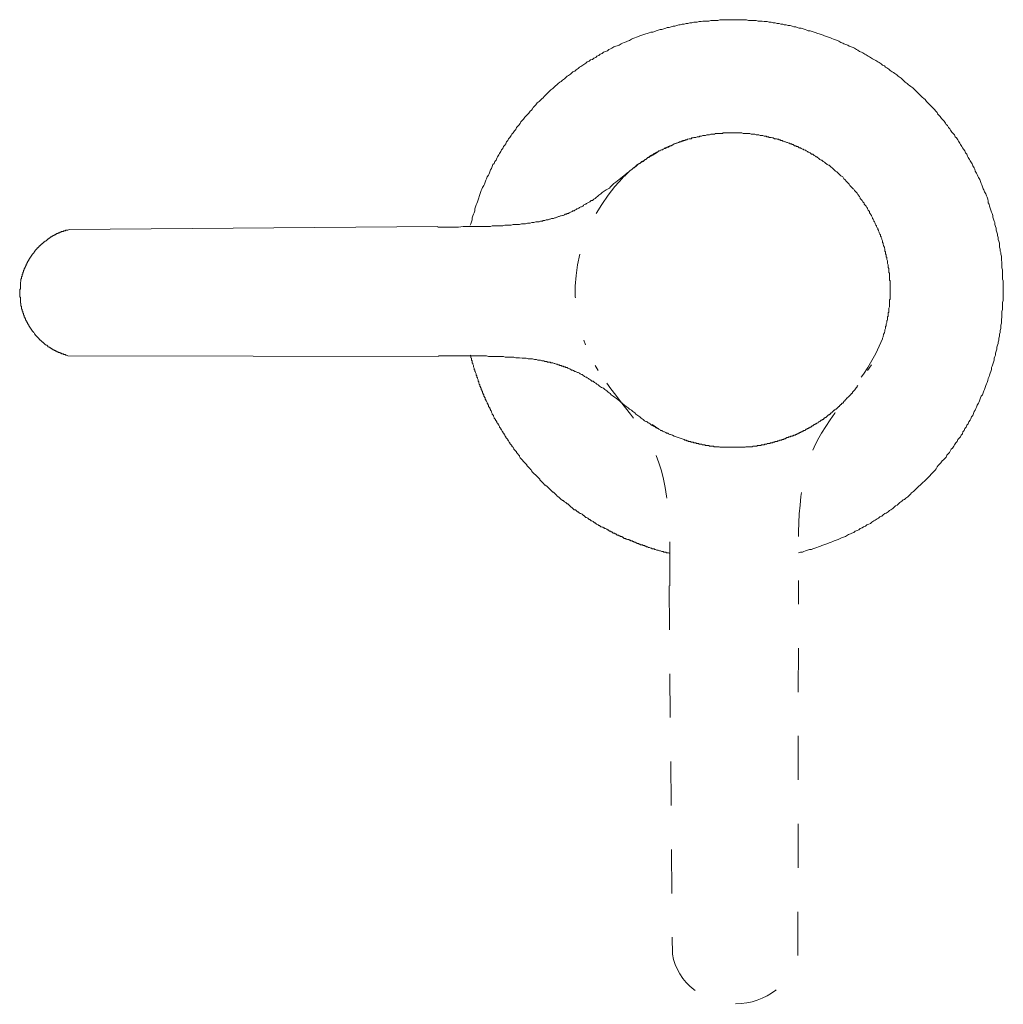
# Model space of a CAD drawing. Units: inches. Extents: x 6.9 to 89.9, y 222 to 281.2.
# Drawn here: x 21.4 to 29.3, y 231.4 to 239.3 of the extents above; entities that cross this region are included whole.
import ezdxf

# ---------------------------------------------------------------- set-up
doc = ezdxf.new("R2010")
doc.units = ezdxf.units.IN
doc.header["$MEASUREMENT"] = 0
for name, pattern in [('AI-Linetype-15', [0.705556, 0.352778, -0.352778]), ('AI-Linetype-16', [0.705556, 0.352778, -0.352778]), ('AI-Linetype-17', [0.705556, 0.352778, -0.352778]), ('AI-Linetype-18', [0.705556, 0.352778, -0.352778]), ('AI-Linetype-19', [0.705556, 0.352778, -0.352778]), ('AI-Linetype-20', [0.705556, 0.352778, -0.352778]), ('AI-Linetype-21', [0.705556, 0.352778, -0.352778])]:
    doc.linetypes.add(name, pattern=pattern)
doc.layers.add('图层 1', color=7, linetype='Continuous')

msp = doc.modelspace()

# ---------------------------------------------------------------- linework, layer by layer
at = {"layer": '图层 1', "lineweight": 9}
for points in [[(27.619, 235.0547), (27.6347, 235.0599), (27.6505, 235.0599), (27.6608, 235.0654), (27.6763, 235.0706), (27.6924, 235.0759), (27.7075, 235.0807), (27.7235, 235.0807), (27.7339, 235.0863), (27.7497, 235.0916), (27.7652, 235.0964), (27.7807, 235.1018), (27.7964, 235.1068), (27.8069, 235.1121), (27.8226, 235.1174), (27.8383, 235.1228), (27.8538, 235.1278), (27.8643, 235.1331), (27.88, 235.1383), (27.8956, 235.1434), (27.906, 235.149), (27.9215, 235.1539), (27.9373, 235.1591), (27.9528, 235.1698), (27.9633, 235.1748), (27.9792, 235.18), (27.9948, 235.1853), (28.0052, 235.1905), (28.0209, 235.201), (28.0365, 235.2065), (28.0469, 235.2113), (28.0625, 235.2165), (28.0729, 235.227), (28.0886, 235.2323), (28.1042, 235.2375), (28.1149, 235.2482), (28.1302, 235.2532), (28.1407, 235.2633), (28.1566, 235.2687), (28.1668, 235.279), (28.1823, 235.2845), (28.1979, 235.2897), (28.2086, 235.3), (28.2241, 235.3104), (28.2348, 235.3157), (28.2505, 235.3259), (28.2608, 235.3315), (28.2711, 235.3417), (28.2868, 235.347), (28.2973, 235.3574), (28.3127, 235.3681), (28.3233, 235.3731), (28.339, 235.3836), (28.3493, 235.3939), (28.3597, 235.3994), (28.3754, 235.4096), (28.386, 235.4201), (28.3964, 235.4304), (28.4117, 235.4356), (28.4226, 235.4463), (28.4325, 235.4566), (28.4484, 235.4669), (28.4589, 235.4778), (28.4694, 235.4828), (28.4797, 235.4933), (28.4954, 235.5036), (28.5061, 235.514), (28.5164, 235.5246), (28.5266, 235.535), (28.5423, 235.5455), (28.553, 235.5558), (28.5635, 235.5662), (28.5736, 235.5768), (28.5841, 235.5875), (28.5945, 235.5975), (28.605, 235.608), (28.6155, 235.6187), (28.6308, 235.629), (28.6415, 235.6392), (28.652, 235.6499), (28.6623, 235.6602), (28.6728, 235.6705), (28.6833, 235.686), (28.6937, 235.6969), (28.7038, 235.7072), (28.7147, 235.7176), (28.7249, 235.7279), (28.7305, 235.7437), (28.7404, 235.7543), (28.751, 235.7646), (28.7616, 235.7753), (28.7719, 235.7908), (28.7824, 235.8011), (28.7927, 235.8114), (28.8032, 235.8218), (28.8084, 235.8376), (28.8189, 235.8481), (28.8296, 235.8586), (28.8396, 235.8741), (28.8449, 235.8847), (28.8554, 235.895), (28.8659, 235.9108), (28.8708, 235.9212), (28.8816, 235.9367), (28.8919, 235.947), (28.8971, 235.9629), (28.9076, 235.9732), (28.9178, 235.9837), (28.9231, 235.9994), (28.9336, 236.0097), (28.9388, 236.0256), (28.9493, 236.0359), (28.9545, 236.0514), (28.965, 236.0619), (28.9698, 236.0778), (28.9807, 236.0881), (28.9858, 236.1039), (28.9963, 236.1194), (29.0015, 236.1301), (29.0067, 236.1454), (29.017, 236.156), (29.0223, 236.1716), (29.0275, 236.1871), (29.0378, 236.1976), (29.0432, 236.2135), (29.0485, 236.2237), (29.0535, 236.2393), (29.0642, 236.2552), (29.0692, 236.2653), (29.0745, 236.281), (29.0797, 236.2969), (29.0847, 236.3125), (29.0952, 236.3227), (29.1005, 236.3385), (29.1059, 236.354), (29.1111, 236.3646), (29.1161, 236.3804), (29.1216, 236.3959), (29.1266, 236.4116), (29.1319, 236.4223), (29.1371, 236.4378), (29.1421, 236.4534), (29.1476, 236.4691), (29.1527, 236.4796), (29.1579, 236.4951), (29.1631, 236.5106), (29.1684, 236.5266), (29.1684, 236.542), (29.1736, 236.5525), (29.1791, 236.568), (29.1841, 236.5837), (29.1891, 236.5993), (29.1891, 236.6152), (29.1946, 236.6309), (29.1996, 236.6414), (29.1996, 236.6567), (29.2049, 236.6725), (29.2101, 236.6884), (29.2101, 236.7039), (29.2151, 236.7197), (29.2206, 236.7354), (29.2206, 236.7459), (29.2258, 236.7613), (29.2258, 236.7769), (29.2309, 236.7928), (29.2309, 236.8081), (29.2363, 236.8238), (29.2363, 236.8396), (29.2415, 236.8553), (29.2415, 236.8708), (29.2415, 236.8813), (29.2466, 236.897), (29.2466, 236.9127), (29.2466, 236.9282), (29.2518, 236.9438), (29.2518, 236.9597), (29.2518, 236.9754), (29.2518, 236.9909), (29.2571, 237.0065), (29.2571, 237.0222), (29.2571, 237.0377), (29.2571, 237.0536), (29.2571, 237.0641), (29.2623, 237.0794), (29.2623, 237.0951), (29.2623, 237.1109), (29.2623, 237.1268), (29.2623, 237.1419), (29.2623, 237.1578), (29.2623, 237.1735), (29.2623, 237.1891), (29.2623, 237.2048), (29.2623, 237.2205), (29.2623, 237.2362), (29.2571, 237.2517), (29.2571, 237.2673), (29.2571, 237.283), (29.2571, 237.2937), (29.2571, 237.309), (29.2571, 237.3249), (29.2518, 237.3409), (29.2518, 237.3561), (29.2518, 237.3717), (29.2518, 237.3872), (29.2466, 237.4031), (29.2466, 237.4188), (29.2466, 237.4343), (29.2415, 237.4501), (29.2415, 237.4658), (29.2363, 237.4761), (29.2363, 237.4918), (29.2309, 237.5076), (29.2309, 237.5231), (29.2309, 237.5388), (29.2258, 237.5547), (29.2206, 237.5703), (29.2206, 237.586), (29.2151, 237.6015), (29.2151, 237.612), (29.2101, 237.6275), (29.2049, 237.6434), (29.2049, 237.6589), (29.1996, 237.6744), (29.1946, 237.6901), (29.1946, 237.7057), (29.1891, 237.7164), (29.1841, 237.7319), (29.1791, 237.7476), (29.1791, 237.7631), (29.1736, 237.7791), (29.1684, 237.7893), (29.1631, 237.8048), (29.1579, 237.8206), (29.1527, 237.8361), (29.1476, 237.852), (29.1421, 237.8623), (29.1421, 237.8782), (29.1371, 237.8937), (29.1319, 237.9095), (29.1266, 237.9195), (29.1216, 237.9353), (29.1111, 237.951), (29.1059, 237.9669), (29.1005, 237.9772), (29.0952, 237.9929), (29.09, 238.0086), (29.0847, 238.0189), (29.0797, 238.0346), (29.0745, 238.0501), (29.0642, 238.0657), (29.0589, 238.0764), (29.0535, 238.0921), (29.0485, 238.1023), (29.0378, 238.1179), (29.0329, 238.1336), (29.0275, 238.1441), (29.017, 238.1598), (29.012, 238.1756), (29.0067, 238.186), (28.9963, 238.2017), (28.9913, 238.2122), (28.9807, 238.2278), (28.9751, 238.2383), (28.9698, 238.2537), (28.9598, 238.264), (28.9545, 238.2799), (28.9441, 238.2955), (28.9336, 238.3059), (28.9286, 238.3162), (28.9178, 238.3319), (28.9126, 238.3426), (28.9025, 238.3582), (28.8971, 238.3686), (28.8868, 238.3844), (28.8763, 238.3946), (28.8708, 238.4103), (28.8606, 238.4209), (28.8503, 238.4311), (28.8396, 238.4468), (28.8346, 238.4573), (28.8239, 238.4681), (28.8136, 238.4835), (28.8032, 238.4938), (28.7979, 238.5043), (28.7876, 238.52), (28.7772, 238.5303), (28.7667, 238.5408), (28.756, 238.5565), (28.746, 238.567), (28.7355, 238.5772), (28.7305, 238.5877), (28.7199, 238.5984), (28.7094, 238.614), (28.6989, 238.6244), (28.6885, 238.6349), (28.6778, 238.645), (28.6677, 238.6555), (28.657, 238.6662), (28.6467, 238.6764), (28.6365, 238.6921), (28.6256, 238.7024), (28.6101, 238.7132), (28.6, 238.7232), (28.5895, 238.7341), (28.579, 238.7443), (28.5685, 238.7544), (28.5579, 238.7653), (28.5476, 238.7756), (28.5373, 238.7861), (28.5216, 238.7966), (28.5109, 238.807), (28.5009, 238.8123), (28.4904, 238.8228), (28.4746, 238.833), (28.4644, 238.8435), (28.4539, 238.8543), (28.4434, 238.8643), (28.4277, 238.8745), (28.4174, 238.8802), (28.4067, 238.8905), (28.3912, 238.9008), (28.3807, 238.9113), (28.3705, 238.9165), (28.3547, 238.9272), (28.3444, 238.9375), (28.3283, 238.9479), (28.318, 238.953), (28.3078, 238.9637), (28.292, 238.9685), (28.2817, 238.979), (28.2658, 238.9895), (28.2555, 238.9949), (28.2396, 239.0054), (28.2295, 239.0106), (28.2136, 239.0209), (28.2034, 239.0261), (28.1876, 239.0366), (28.1773, 239.0419), (28.1618, 239.0522), (28.1511, 239.0574), (28.1352, 239.0679), (28.1252, 239.0731), (28.1094, 239.0783), (28.0939, 239.0888), (28.0834, 239.0941), (28.0677, 239.1043), (28.0574, 239.1098), (28.0419, 239.1148), (28.0259, 239.1203), (28.0155, 239.1303), (27.9997, 239.1358), (27.984, 239.141), (27.9737, 239.1461), (27.9582, 239.1511), (27.9423, 239.1616), (27.9321, 239.167), (27.9163, 239.1723), (27.9008, 239.1775), (27.8855, 239.1825), (27.8746, 239.188), (27.8591, 239.1932), (27.8434, 239.1981), (27.8278, 239.2035), (27.8173, 239.209), (27.8016, 239.214), (27.7859, 239.2193), (27.7706, 239.2245), (27.7597, 239.2295), (27.7442, 239.235), (27.7285, 239.24), (27.7129, 239.245), (27.6974, 239.245), (27.6867, 239.2505), (27.6712, 239.2559), (27.6557, 239.2612), (27.6398, 239.2662), (27.6242, 239.2662), (27.6087, 239.2714), (27.5981, 239.2765), (27.5826, 239.2765), (27.5668, 239.2819), (27.5513, 239.2872), (27.5358, 239.2872), (27.5199, 239.292), (27.5044, 239.292), (27.4939, 239.2974), (27.4784, 239.2974), (27.4626, 239.3027), (27.4471, 239.3027), (27.4312, 239.3079), (27.4156, 239.3079), (27.4001, 239.3132), (27.3842, 239.3132), (27.3685, 239.3186), (27.3584, 239.3186), (27.3427, 239.3186), (27.327, 239.3235), (27.3113, 239.3235), (27.2955, 239.3235), (27.28, 239.3287), (27.2645, 239.3287), (27.2486, 239.3287), (27.233, 239.3287), (27.2175, 239.3287), (27.2016, 239.3341), (27.1858, 239.3341), (27.1759, 239.3341), (27.1601, 239.3341), (27.1446, 239.3341), (27.1287, 239.3341), (27.1132, 239.3341), (27.0976, 239.3341), (27.0816, 239.3341), (27.066, 239.3341), (27.0505, 239.3341), (27.0347, 239.3341), (27.0192, 239.3341), (27.0035, 239.3341), (26.9878, 239.3341), (26.972, 239.3287), (26.9618, 239.3287), (26.9463, 239.3287), (26.9307, 239.3287), (26.9148, 239.3287), (26.8991, 239.3235), (26.8836, 239.3235), (26.868, 239.3235), (26.8521, 239.3235), (26.8366, 239.3186), (26.8211, 239.3186), (26.8053, 239.3132), (26.7947, 239.3132), (26.7791, 239.3132), (26.7636, 239.3079), (26.7479, 239.3079), (26.7322, 239.3027), (26.7167, 239.3027), (26.7009, 239.2974), (26.6855, 239.2974), (26.6697, 239.292), (26.6592, 239.292), (26.6435, 239.2872), (26.6277, 239.2819), (26.6123, 239.2819), (26.5963, 239.2765), (26.5808, 239.2714), (26.5653, 239.2714), (26.555, 239.2662), (26.5393, 239.2612), (26.5234, 239.2559), (26.5079, 239.2559), (26.4924, 239.2505), (26.4766, 239.245), (26.4661, 239.24), (26.4506, 239.235), (26.4349, 239.235), (26.4194, 239.2295), (26.4036, 239.2245), (26.3932, 239.2193), (26.3775, 239.214), (26.3619, 239.209), (26.3464, 239.2035), (26.3359, 239.1981), (26.3202, 239.1932), (26.3045, 239.188), (26.2888, 239.1825), (26.2785, 239.1775), (26.263, 239.167), (26.2471, 239.1616), (26.2366, 239.1566), (26.2211, 239.1511), (26.2055, 239.1461), (26.1948, 239.141), (26.1793, 239.1303), (26.1636, 239.1255), (26.1534, 239.1203), (26.1374, 239.1148), (26.1219, 239.1043), (26.1114, 239.0993), (26.0959, 239.0941), (26.0852, 239.0834), (26.0696, 239.0783), (26.0539, 239.0731), (26.0437, 239.0629), (26.028, 239.0574), (26.0177, 239.0471), (26.002, 239.0419), (25.9917, 239.0311), (25.9757, 239.0261), (25.9653, 239.0156), (25.9498, 239.0106), (25.9393, 239.0001), (25.9237, 238.9949), (25.9133, 238.9846), (25.8976, 238.9739), (25.8871, 238.9685), (25.8716, 238.9582), (25.861, 238.953), (25.8506, 238.9427), (25.8351, 238.9322), (25.8246, 238.9213), (25.8089, 238.9165), (25.7983, 238.9058), (25.7881, 238.8957), (25.7726, 238.8852), (25.7621, 238.8802), (25.7514, 238.8695), (25.7412, 238.8593), (25.7254, 238.8486), (25.7151, 238.8383), (25.7049, 238.833), (25.6892, 238.8228), (25.6784, 238.8123), (25.6682, 238.8018), (25.6579, 238.7913), (25.6472, 238.7811), (25.6315, 238.7704), (25.6212, 238.7601), (25.6108, 238.7494), (25.6002, 238.7391), (25.5897, 238.7288), (25.5793, 238.7184), (25.5688, 238.7077), (25.5586, 238.6976), (25.5483, 238.6871), (25.5375, 238.6764), (25.5221, 238.6662), (25.5114, 238.6504), (25.5013, 238.6402), (25.491, 238.6295), (25.4853, 238.619), (25.4754, 238.6089), (25.4646, 238.5984), (25.4541, 238.5825), (25.4439, 238.572), (25.4334, 238.5618), (25.4227, 238.5513), (25.4124, 238.5357), (25.4021, 238.525), (25.3917, 238.5148), (25.3864, 238.4993), (25.3757, 238.4885), (25.3655, 238.4781), (25.355, 238.4681), (25.3499, 238.4521), (25.3392, 238.4416), (25.3292, 238.4259), (25.3185, 238.4156), (25.3135, 238.4051), (25.3028, 238.3894), (25.2925, 238.3787), (25.2872, 238.3632), (25.277, 238.3529), (25.2715, 238.3374), (25.2615, 238.3269), (25.2507, 238.3162), (25.2457, 238.3009), (25.2352, 238.2902), (25.23, 238.2745), (25.2195, 238.259), (25.2143, 238.2485), (25.2038, 238.2328), (25.1986, 238.2223), (25.1933, 238.207), (25.1828, 238.1963), (25.1778, 238.1806), (25.1673, 238.1705), (25.1621, 238.155), (25.1566, 238.1391), (25.1463, 238.1288), (25.1411, 238.1128), (25.1359, 238.0973), (25.1309, 238.0868), (25.1203, 238.0713), (25.1153, 238.0554), (25.1098, 238.0451), (25.1046, 238.0296), (25.0998, 238.0139), (25.0942, 238.0032), (25.0839, 237.9875), (25.0786, 237.972), (25.0732, 237.9615), (25.0682, 237.9459), (25.0631, 237.9304), (25.0576, 237.9147), (25.0526, 237.904), (25.0474, 237.8883), (25.0424, 237.8728), (25.0369, 237.857), (25.0317, 237.847), (25.0262, 237.8311), (25.0212, 237.8155), (25.0212, 237.8001), (25.0162, 237.7841), (25.0109, 237.7738), (25.0055, 237.7581), (25.0004, 237.7422), (25.0004, 237.7267), (24.9952, 237.7112), (24.99, 237.6957), (24.9847, 237.6851)], [(24.7239, 237.6692), (24.7916, 237.6692), (24.8595, 237.6692), (24.8906, 237.6692), (24.9272, 237.6744), (24.9585, 237.6744), (24.9952, 237.6744), (25.0262, 237.6744), (25.0576, 237.6744), (25.0942, 237.6744), (25.1098, 237.6744), (25.1254, 237.6744), (25.1463, 237.6744), (25.1621, 237.6801), (25.1778, 237.6801), (25.1933, 237.6801), (25.209, 237.6801), (25.23, 237.6801), (25.2457, 237.6801), (25.2615, 237.6851), (25.277, 237.6851), (25.2977, 237.6851), (25.3135, 237.6851), (25.3292, 237.6901), (25.3447, 237.6901), (25.3602, 237.6901), (25.3812, 237.6901), (25.3967, 237.6957), (25.4124, 237.6957), (25.4282, 237.6957), (25.4439, 237.7006), (25.4646, 237.7006), (25.4803, 237.7057), (25.4959, 237.7057), (25.5114, 237.7112), (25.5221, 237.7112), (25.5273, 237.7112), (25.5375, 237.7112), (25.5483, 237.7164), (25.5533, 237.7164), (25.5636, 237.7164), (25.5688, 237.7216), (25.5793, 237.7216), (25.5845, 237.7216), (25.595, 237.7267), (25.6055, 237.7267), (25.6108, 237.7267), (25.6212, 237.7319), (25.6263, 237.7319), (25.6367, 237.7371), (25.642, 237.7371), (25.6524, 237.7371), (25.6629, 237.7422), (25.6682, 237.7422), (25.6784, 237.7476), (25.6835, 237.7476), (25.6942, 237.7529), (25.6992, 237.7529), (25.7097, 237.7581), (25.7151, 237.7581), (25.7254, 237.7631), (25.7306, 237.7631), (25.7412, 237.7684), (25.7464, 237.7738), (25.7567, 237.7738), (25.7621, 237.7791), (25.7726, 237.7791), (25.7778, 237.7841), (25.7881, 237.7893), (25.7933, 237.7893), (25.8038, 237.7944), (25.8089, 237.8001), (25.8194, 237.8001), (25.8246, 237.8048), (25.8351, 237.8101), (25.8401, 237.8155), (25.8453, 237.8155), (25.8556, 237.8206), (25.861, 237.826), (25.8716, 237.8311), (25.8768, 237.8311), (25.8871, 237.8361), (25.8925, 237.8415), (25.8976, 237.847), (25.908, 237.852), (25.9133, 237.852), (25.9187, 237.857), (25.9288, 237.8623), (25.9343, 237.8673), (25.9445, 237.8728), (25.9498, 237.8782), (25.955, 237.8833), (25.9653, 237.8833), (25.9707, 237.8883), (25.9757, 237.8937), (25.9865, 237.8992), (25.9917, 237.904), (25.9967, 237.9095), (26.0072, 237.9147), (26.0177, 237.9252), (26.0334, 237.9353), (26.0437, 237.9459), (26.0594, 237.9565), (26.0751, 237.9669), (26.0852, 237.972), (26.1011, 237.9824), (26.1114, 237.9929), (26.1273, 238.0086), (26.1374, 238.0189), (26.1534, 238.0296), (26.1793, 238.0501), (26.2055, 238.0713), (26.2313, 238.0921), (26.2418, 238.1023), (26.2575, 238.1128), (26.268, 238.1234), (26.2835, 238.1336), (26.294, 238.1441), (26.3097, 238.155), (26.3202, 238.165), (26.3359, 238.1756), (26.3514, 238.186), (26.3619, 238.1911), (26.3726, 238.1963), (26.3775, 238.2017), (26.3829, 238.207), (26.3932, 238.2122), (26.3986, 238.2172), (26.4036, 238.2223), (26.4137, 238.2278), (26.4194, 238.2328), (26.4246, 238.2383), (26.4349, 238.2383), (26.4402, 238.2432), (26.4454, 238.2485), (26.4557, 238.2537), (26.4607, 238.259), (26.4716, 238.264), (26.4766, 238.264), (26.4818, 238.2693), (26.4924, 238.2745), (26.4974, 238.2799), (26.5079, 238.2799), (26.5129, 238.2852), (26.5234, 238.2902), (26.5288, 238.2902), (26.5338, 238.2955), (26.5445, 238.3009), (26.5495, 238.3059), (26.5603, 238.3059), (26.5653, 238.3112), (26.5758, 238.3112), (26.5808, 238.3162), (26.5963, 238.3217), (26.6123, 238.3319), (26.6277, 238.3374), (26.6435, 238.3426), (26.6592, 238.3474), (26.6905, 238.3632)], [(28.292, 236.7718), (28.292, 236.7769), (28.2973, 236.7873), (28.2973, 236.7928), (28.3023, 236.8031), (28.3023, 236.8081), (28.3078, 236.8188), (28.3078, 236.8238), (28.3127, 236.8345), (28.3127, 236.8396), (28.3127, 236.8451), (28.318, 236.8553), (28.318, 236.8606), (28.318, 236.8708), (28.3233, 236.8762), (28.3233, 236.8865), (28.3233, 236.8918), (28.3283, 236.9023), (28.3283, 236.9075), (28.3283, 236.9178), (28.3338, 236.9228), (28.3338, 236.9335), (28.3338, 236.9389), (28.3338, 236.9492), (28.339, 236.9544), (28.339, 236.9649), (28.339, 236.97), (28.339, 236.9802), (28.3444, 236.9855), (28.3444, 236.996), (28.3444, 237.0012), (28.3444, 237.0119), (28.3444, 237.0172), (28.3493, 237.0276), (28.3493, 237.0326), (28.3493, 237.0432), (28.3493, 237.0536), (28.3493, 237.0586), (28.3493, 237.0691), (28.3493, 237.0744), (28.3493, 237.0848), (28.3547, 237.0901), (28.3547, 237.1006), (28.3547, 237.1056), (28.3547, 237.1161), (28.3547, 237.1214), (28.3547, 237.1318), (28.3547, 237.1369), (28.3547, 237.1475), (28.3547, 237.1524), (28.3547, 237.163), (28.3547, 237.1683), (28.3547, 237.1788), (28.3547, 237.1838), (28.3547, 237.1943), (28.3547, 237.1996), (28.3547, 237.21), (28.3547, 237.2205), (28.3547, 237.2258), (28.3547, 237.2362), (28.3493, 237.2417), (28.3493, 237.2517), (28.3493, 237.2572), (28.3493, 237.2673), (28.3493, 237.2729), (28.3493, 237.283), (28.3493, 237.2885), (28.3493, 237.2985), (28.3444, 237.304), (28.3444, 237.3145), (28.3444, 237.3199), (28.3444, 237.33), (28.3444, 237.3356), (28.339, 237.3457), (28.339, 237.3509), (28.339, 237.3614), (28.339, 237.3667), (28.3338, 237.3769), (28.3338, 237.3822), (28.3338, 237.3927), (28.3338, 237.3981), (28.3283, 237.4082), (28.3283, 237.4138), (28.3283, 237.4241), (28.3233, 237.4291), (28.3233, 237.4398), (28.3233, 237.4449), (28.318, 237.4553), (28.318, 237.4606), (28.318, 237.4711), (28.3127, 237.4761), (28.3127, 237.4868), (28.3127, 237.4918), (28.3078, 237.5025), (28.3078, 237.5076), (28.3023, 237.518), (28.3023, 237.5231), (28.2973, 237.5283), (28.2973, 237.5388), (28.292, 237.544), (28.292, 237.5547), (28.292, 237.5598), (28.2868, 237.5703), (28.2868, 237.5753), (28.2817, 237.586), (28.2817, 237.5908), (28.2765, 237.5962), (28.2765, 237.6067), (28.2711, 237.612), (28.2658, 237.6222), (28.2658, 237.6275), (28.2608, 237.6379), (28.2608, 237.6434), (28.2555, 237.6485), (28.2555, 237.6589), (28.2505, 237.6639), (28.2448, 237.6744), (28.2448, 237.6801), (28.2396, 237.6851), (28.2348, 237.6957), (28.2348, 237.7006), (28.2295, 237.7112), (28.2241, 237.7164), (28.2241, 237.7216), (28.2189, 237.7319), (28.2136, 237.7371), (28.2136, 237.7422), (28.2086, 237.7529), (28.2034, 237.7581), (28.2034, 237.7631), (28.1979, 237.7738), (28.1928, 237.7791), (28.1876, 237.7841), (28.1876, 237.7944), (28.1823, 237.8001), (28.1773, 237.8048), (28.1721, 237.8155), (28.1721, 237.8206), (28.1668, 237.826), (28.1618, 237.8361), (28.1566, 237.8415), (28.1511, 237.847), (28.1457, 237.852), (28.1457, 237.8623), (28.1407, 237.8673), (28.1352, 237.8728), (28.1302, 237.8833), (28.1252, 237.8883), (28.1199, 237.8937), (28.1149, 237.8992), (28.1149, 237.904), (28.1094, 237.9147), (28.1042, 237.9195), (28.0991, 237.9252), (28.0939, 237.9304), (28.0886, 237.941), (28.0834, 237.9459), (28.0782, 237.951), (28.0729, 237.9565), (28.0677, 237.9615), (28.0625, 237.972), (28.0574, 237.9772), (28.052, 237.9824), (28.0469, 237.9875), (28.0419, 237.9929), (28.0365, 237.998), (28.031, 238.0032), (28.0259, 238.0139), (28.0209, 238.0189), (28.0155, 238.0244), (28.0103, 238.0296), (28.0052, 238.0346), (27.9997, 238.0399), (27.9948, 238.0451), (27.9895, 238.0501), (27.984, 238.0554), (27.9792, 238.0607), (27.9737, 238.0713), (27.9633, 238.0764), (27.9582, 238.0814), (27.9528, 238.0868), (27.9478, 238.0921), (27.9423, 238.0973), (27.9373, 238.1023), (27.9321, 238.1078), (27.9268, 238.1128), (27.9163, 238.1179), (27.9113, 238.1234), (27.906, 238.1288), (27.9008, 238.1336), (27.8956, 238.1391), (27.8903, 238.1441), (27.88, 238.1496), (27.8746, 238.155), (27.8694, 238.1598), (27.8643, 238.165), (27.8591, 238.165), (27.8486, 238.1705), (27.8434, 238.1756), (27.8383, 238.1806), (27.8329, 238.186), (27.8278, 238.1911), (27.8173, 238.1963), (27.8121, 238.2017), (27.8069, 238.207), (27.8016, 238.207), (27.7912, 238.2122), (27.7859, 238.2172), (27.7807, 238.2223), (27.7706, 238.2278), (27.7652, 238.2328), (27.7597, 238.2328), (27.7544, 238.2383), (27.7442, 238.2432), (27.7392, 238.2485), (27.7339, 238.2537), (27.7235, 238.2537), (27.7184, 238.259), (27.7129, 238.264), (27.7025, 238.2693), (27.6974, 238.2693), (27.6924, 238.2745), (27.6815, 238.2799), (27.6763, 238.2852), (27.6712, 238.2852), (27.6608, 238.2902), (27.6557, 238.2955), (27.6505, 238.2955), (27.6398, 238.3009), (27.6347, 238.3059), (27.6242, 238.3059), (27.619, 238.3112), (27.6138, 238.3162), (27.6037, 238.3162), (27.5981, 238.3217), (27.588, 238.3217), (27.5826, 238.3269), (27.5773, 238.3319), (27.5668, 238.3319), (27.5618, 238.3374), (27.5513, 238.3374), (27.5459, 238.3426), (27.5408, 238.3426), (27.5303, 238.3474), (27.5253, 238.3474), (27.5146, 238.3529), (27.5096, 238.3529), (27.4989, 238.3582), (27.4939, 238.3582), (27.4886, 238.3632), (27.4784, 238.3632), (27.4729, 238.3686), (27.4626, 238.3686), (27.4572, 238.3737), (27.4471, 238.3737), (27.4417, 238.3787), (27.4312, 238.3787), (27.4261, 238.3787), (27.4156, 238.3844), (27.4102, 238.3844), (27.4001, 238.3894), (27.3947, 238.3894), (27.3842, 238.3894), (27.3792, 238.3946), (27.3685, 238.3946), (27.3635, 238.3946), (27.3584, 238.4001), (27.3477, 238.4001), (27.3427, 238.4001), (27.3324, 238.4051), (27.327, 238.4051), (27.3165, 238.4051), (27.3113, 238.4051), (27.3007, 238.4103), (27.2955, 238.4103), (27.2853, 238.4103), (27.28, 238.4103), (27.2695, 238.4156), (27.2645, 238.4156), (27.2538, 238.4156), (27.2433, 238.4156), (27.2381, 238.4156), (27.2276, 238.4209), (27.2226, 238.4209), (27.2123, 238.4209), (27.2071, 238.4209), (27.1966, 238.4209), (27.1914, 238.4209), (27.1808, 238.4209), (27.1759, 238.4209), (27.1653, 238.4259), (27.1601, 238.4259), (27.1498, 238.4259), (27.1446, 238.4259), (27.1339, 238.4259), (27.1287, 238.4259), (27.1184, 238.4259), (27.1132, 238.4259), (27.1027, 238.4259), (27.0976, 238.4259), (27.0869, 238.4259), (27.0816, 238.4259), (27.0712, 238.4259), (27.066, 238.4259), (27.0555, 238.4259), (27.0455, 238.4259), (27.0399, 238.4259), (27.0297, 238.4259), (27.0242, 238.4259), (27.014, 238.4259), (27.0087, 238.4209), (26.9984, 238.4209), (26.993, 238.4209), (26.9827, 238.4209), (26.9775, 238.4209), (26.967, 238.4209), (26.9618, 238.4209), (26.9513, 238.4209), (26.9463, 238.4156), (26.9358, 238.4156), (26.9307, 238.4156), (26.9201, 238.4156), (26.9148, 238.4156), (26.9045, 238.4103), (26.8991, 238.4103), (26.8886, 238.4103), (26.8836, 238.4103), (26.8731, 238.4051), (26.868, 238.4051), (26.8574, 238.4051), (26.8521, 238.4051), (26.8418, 238.4001), (26.8366, 238.4001), (26.8261, 238.4001), (26.8211, 238.3946), (26.8102, 238.3946), (26.8053, 238.3946), (26.7947, 238.3894), (26.7894, 238.3894), (26.7791, 238.3894), (26.7741, 238.3844), (26.7636, 238.3844), (26.7584, 238.3787), (26.7479, 238.3787), (26.7426, 238.3787), (26.7322, 238.3737), (26.7271, 238.3737), (26.7219, 238.3686), (26.7115, 238.3686), (26.7062, 238.3632), (26.6957, 238.3632), (26.6905, 238.3582), (26.68, 238.3582), (26.6749, 238.3529), (26.6645, 238.3529), (26.6592, 238.3474), (26.6542, 238.3474), (26.6435, 238.3426), (26.6385, 238.3426), (26.6277, 238.3374), (26.6225, 238.3374), (26.6123, 238.3319), (26.6072, 238.3269), (26.602, 238.3269), (26.5915, 238.3217), (26.5863, 238.3217), (26.5758, 238.3162), (26.5705, 238.3112), (26.5653, 238.3112), (26.555, 238.3059), (26.5495, 238.3009), (26.5445, 238.3009), (26.5338, 238.2955), (26.5288, 238.2902), (26.5185, 238.2902), (26.5129, 238.2852), (26.5079, 238.2799), (26.4974, 238.2799), (26.4924, 238.2745), (26.4871, 238.2693), (26.4766, 238.264), (26.4716, 238.264), (26.4661, 238.259), (26.4557, 238.2537), (26.4506, 238.2485), (26.4454, 238.2485), (26.4349, 238.2432), (26.4297, 238.2383), (26.4246, 238.2328), (26.4194, 238.2278), (26.4087, 238.2278), (26.4036, 238.2223), (26.3986, 238.2172), (26.3881, 238.2122), (26.3829, 238.207), (26.3775, 238.2017), (26.3726, 238.2017), (26.3619, 238.1963), (26.3565, 238.1911), (26.3514, 238.186), (26.3464, 238.1806), (26.341, 238.1756), (26.3305, 238.1705), (26.3254, 238.165), (26.3202, 238.1598), (26.3148, 238.155), (26.3045, 238.1496), (26.2992, 238.1441), (26.294, 238.1441), (26.2888, 238.1391), (26.2835, 238.1336), (26.2785, 238.1288), (26.268, 238.1234), (26.263, 238.1179), (26.2575, 238.1128), (26.2523, 238.1078), (26.2471, 238.1023), (26.2418, 238.0973), (26.2366, 238.0921), (26.2313, 238.0814), (26.2211, 238.0764), (26.216, 238.0713), (26.2105, 238.0657), (26.2055, 238.0607)], [(26.4871, 238.2693), (26.4454, 238.2432)], [(21.7661, 237.6485), (21.7558, 237.6434), (21.7504, 237.6434), (21.7453, 237.6434), (21.7401, 237.6434), (21.7348, 237.6379), (21.7296, 237.6379), (21.7244, 237.6379), (21.7191, 237.6329), (21.7139, 237.6329), (21.7089, 237.6329), (21.7036, 237.6329), (21.7036, 237.6275), (21.6982, 237.6275), (21.6931, 237.6275), (21.6879, 237.6222), (21.6826, 237.6222), (21.6776, 237.6222), (21.6776, 237.6172), (21.6719, 237.6172), (21.6669, 237.6172), (21.6617, 237.612), (21.6566, 237.612), (21.6566, 237.6067), (21.6512, 237.6067), (21.6462, 237.6067), (21.6462, 237.6015), (21.6407, 237.6015), (21.6357, 237.6015), (21.6357, 237.5962), (21.6307, 237.5962), (21.6249, 237.5908), (21.6199, 237.5908), (21.6149, 237.586), (21.6097, 237.5807), (21.6044, 237.5807), (21.6044, 237.5753), (21.5992, 237.5753), (21.5939, 237.5703), (21.5887, 237.5703), (21.5887, 237.5648), (21.5837, 237.5648), (21.5837, 237.5598), (21.5784, 237.5598), (21.5732, 237.5547), (21.5678, 237.5493), (21.5625, 237.5493), (21.5625, 237.544), (21.5575, 237.544), (21.5575, 237.5388), (21.552, 237.5388), (21.552, 237.5338), (21.547, 237.5338), (21.5418, 237.5283), (21.5365, 237.5231), (21.5313, 237.518), (21.5262, 237.518), (21.5262, 237.5128), (21.5208, 237.5076), (21.5157, 237.5025), (21.5105, 237.5025), (21.5105, 237.497), (21.5051, 237.4918), (21.5002, 237.4868), (21.4948, 237.4811), (21.4948, 237.4761), (21.4895, 237.4761), (21.4895, 237.4711), (21.4846, 237.4711), (21.4846, 237.4658), (21.4791, 237.4606), (21.474, 237.4553), (21.474, 237.4501), (21.4688, 237.4501), (21.4688, 237.4449), (21.4636, 237.4398), (21.4636, 237.4343), (21.4581, 237.4343), (21.4581, 237.4291), (21.453, 237.4241), (21.453, 237.4188), (21.448, 237.4188), (21.448, 237.4138), (21.4424, 237.4082), (21.4424, 237.4031), (21.4375, 237.3981), (21.4375, 237.3927), (21.4323, 237.3927), (21.4323, 237.3872), (21.4323, 237.3822), (21.4268, 237.3822), (21.4268, 237.3769), (21.4268, 237.3717), (21.4219, 237.3717), (21.4219, 237.3667), (21.4219, 237.3614), (21.4168, 237.3561), (21.4168, 237.3509), (21.4116, 237.3457), (21.4116, 237.3409), (21.4116, 237.3356), (21.4059, 237.3356), (21.4059, 237.33), (21.4059, 237.3249), (21.4009, 237.3199), (21.4009, 237.3145), (21.4009, 237.309), (21.3956, 237.304), (21.3956, 237.2985), (21.3956, 237.2937), (21.3904, 237.2885), (21.3904, 237.283), (21.3904, 237.2779), (21.3904, 237.2729), (21.3853, 237.2729), (21.3853, 237.2673), (21.3853, 237.2622), (21.3853, 237.2572), (21.3799, 237.2517), (21.3799, 237.2467), (21.3799, 237.2417), (21.3799, 237.2362), (21.3799, 237.231), (21.3749, 237.2258), (21.3749, 237.2205), (21.3749, 237.2153), (21.3749, 237.21), (21.3749, 237.2048), (21.3749, 237.1996), (21.3749, 237.1943), (21.3749, 237.1891), (21.3749, 237.1838), (21.3749, 237.1788), (21.3749, 237.1735), (21.3696, 237.1683), (21.3696, 237.163), (21.3696, 237.1578), (21.3696, 237.1524), (21.3696, 237.1419)], [(24.7239, 237.6744), (21.7661, 237.6485)], [(21.3696, 237.1419), (21.3696, 237.1369), (21.3696, 237.1318), (21.3696, 237.1268), (21.3696, 237.1214), (21.3696, 237.1161), (21.3696, 237.1109), (21.3696, 237.1056), (21.3749, 237.1056), (21.3749, 237.1006), (21.3749, 237.0951), (21.3749, 237.0901), (21.3749, 237.0848), (21.3749, 237.0794), (21.3749, 237.0744), (21.3749, 237.0691), (21.3749, 237.0641), (21.3749, 237.0586), (21.3799, 237.0586), (21.3799, 237.0536), (21.3799, 237.0482), (21.3799, 237.0432), (21.3799, 237.0377), (21.3799, 237.0326), (21.3853, 237.0326), (21.3853, 237.0276), (21.3853, 237.0222), (21.3853, 237.0172), (21.3853, 237.0119), (21.3904, 237.0065), (21.3904, 237.0012), (21.3904, 236.996), (21.3956, 236.9909), (21.3956, 236.9855), (21.3956, 236.9802), (21.4009, 236.9754), (21.4009, 236.97), (21.4009, 236.9649), (21.4059, 236.9597), (21.4059, 236.9544), (21.4059, 236.9492), (21.4116, 236.9438), (21.4116, 236.9389), (21.4168, 236.9335), (21.4168, 236.9282), (21.4168, 236.9228), (21.4219, 236.9228), (21.4219, 236.9178), (21.4219, 236.9127), (21.4268, 236.9127), (21.4268, 236.9075), (21.4268, 236.9023), (21.4323, 236.9023), (21.4323, 236.897), (21.4323, 236.8918), (21.4375, 236.8918), (21.4375, 236.8865), (21.4424, 236.8813), (21.4424, 236.8762), (21.448, 236.8708), (21.448, 236.8656), (21.453, 236.8656), (21.453, 236.8606), (21.4581, 236.8553), (21.4581, 236.85), (21.4636, 236.85), (21.4636, 236.8451), (21.4688, 236.8396), (21.4688, 236.8345), (21.474, 236.8345), (21.474, 236.8291), (21.4791, 236.8291), (21.4791, 236.8238), (21.4846, 236.8188), (21.4895, 236.8136), (21.4895, 236.8081), (21.4948, 236.8081), (21.4948, 236.8031), (21.5002, 236.7981), (21.5051, 236.7928), (21.5105, 236.7873), (21.5157, 236.7819), (21.5208, 236.7769), (21.5262, 236.7718), (21.5262, 236.7666), (21.5313, 236.7666), (21.5313, 236.7613), (21.5365, 236.7613), (21.5418, 236.7561), (21.547, 236.7511), (21.552, 236.7459), (21.5575, 236.7459), (21.5575, 236.7404), (21.5625, 236.7404), (21.5625, 236.7354), (21.5678, 236.7354), (21.5678, 236.7299), (21.5732, 236.7299), (21.5732, 236.7246), (21.5784, 236.7246), (21.5837, 236.7197), (21.5887, 236.7197), (21.5887, 236.7144), (21.5939, 236.7144), (21.5992, 236.7087), (21.6044, 236.7039), (21.6097, 236.7039), (21.6149, 236.6989), (21.6199, 236.6989), (21.6199, 236.6932), (21.6249, 236.6932), (21.6307, 236.6884), (21.6357, 236.6884), (21.6357, 236.6832), (21.6407, 236.6832), (21.6462, 236.6832), (21.6462, 236.6777), (21.6512, 236.6777), (21.6566, 236.6777), (21.6566, 236.6725), (21.6617, 236.6725), (21.6669, 236.6725), (21.6669, 236.6676), (21.6719, 236.6676), (21.6776, 236.6676), (21.6776, 236.6622), (21.6826, 236.6622), (21.6879, 236.6622), (21.6931, 236.6622), (21.6931, 236.6567), (21.6982, 236.6567), (21.7036, 236.6567), (21.7089, 236.6517), (21.7139, 236.6517), (21.7191, 236.6517), (21.7244, 236.6467), (21.7296, 236.6467), (21.7348, 236.6467), (21.7401, 236.6414), (21.7453, 236.6414), (21.7558, 236.6359)], [(21.7558, 236.6359), (24.7289, 236.6309)], [(26.7009, 235.9629), (26.6697, 235.9732), (26.6542, 235.9785), (26.6385, 235.9837), (26.6225, 235.989), (26.6072, 235.9994), (26.5915, 236.0047), (26.5863, 236.0047), (26.5758, 236.0097), (26.5705, 236.0151), (26.5603, 236.0151), (26.555, 236.0204), (26.5445, 236.0256), (26.5393, 236.0256), (26.5288, 236.0306), (26.5234, 236.0359), (26.5129, 236.0359), (26.5079, 236.0412), (26.4974, 236.0464), (26.4924, 236.0514), (26.4871, 236.0514), (26.4766, 236.0569), (26.4716, 236.0619), (26.4607, 236.0669), (26.4557, 236.0726), (26.4506, 236.0726), (26.4402, 236.0778), (26.4349, 236.0829), (26.4297, 236.0881), (26.4194, 236.0934), (26.4137, 236.0983), (26.4036, 236.1039), (26.3986, 236.1088), (26.3932, 236.1088), (26.3829, 236.1144), (26.3775, 236.1194), (26.3726, 236.1246), (26.3565, 236.1349), (26.3464, 236.1454), (26.3305, 236.156), (26.3148, 236.1663), (26.3045, 236.177), (26.2888, 236.1871), (26.2785, 236.1976), (26.263, 236.2081), (26.2523, 236.2187), (26.2366, 236.229), (26.2105, 236.2498), (26.1844, 236.2707), (26.1583, 236.2917), (26.1428, 236.302), (26.1323, 236.3125), (26.1168, 236.3227), (26.1064, 236.3334), (26.0906, 236.3439), (26.0802, 236.354), (26.0646, 236.3646), (26.0539, 236.3751), (26.0384, 236.3804), (26.0227, 236.3909), (26.0124, 236.4012), (26.002, 236.4064), (25.9967, 236.4116), (25.9917, 236.4169), (25.981, 236.4223), (25.9757, 236.4273), (25.9707, 236.4326), (25.9603, 236.4326), (25.955, 236.4378), (25.9498, 236.4428), (25.9393, 236.4483), (25.9343, 236.4534), (25.9237, 236.4586), (25.9187, 236.4638), (25.9133, 236.4638), (25.9026, 236.4691), (25.8976, 236.4743), (25.8871, 236.4796), (25.882, 236.4846), (25.8768, 236.4846), (25.8663, 236.4898), (25.861, 236.4951), (25.8506, 236.5005), (25.8453, 236.5005), (25.8351, 236.5056), (25.8298, 236.5106), (25.8246, 236.5106), (25.8141, 236.5161), (25.8089, 236.5211), (25.7983, 236.5211), (25.7933, 236.5266), (25.7828, 236.5318), (25.7778, 236.5318), (25.7672, 236.5366), (25.7621, 236.542), (25.7514, 236.542), (25.7464, 236.5475), (25.7361, 236.5475), (25.7306, 236.5525), (25.7204, 236.5525), (25.7151, 236.5578), (25.7049, 236.5578), (25.6992, 236.563), (25.6892, 236.563), (25.6835, 236.568), (25.6732, 236.568), (25.6629, 236.5735), (25.6579, 236.5735), (25.6472, 236.5785), (25.642, 236.5785), (25.6315, 236.5785), (25.6263, 236.5837), (25.6158, 236.5837), (25.6055, 236.5837), (25.6002, 236.589), (25.5897, 236.589), (25.5845, 236.589), (25.5741, 236.594), (25.5688, 236.594), (25.5586, 236.594), (25.5483, 236.5993), (25.543, 236.5993), (25.5325, 236.5993), (25.5273, 236.5993), (25.5166, 236.6049), (25.5013, 236.6049), (25.4853, 236.6098), (25.4646, 236.6098), (25.4489, 236.6098), (25.4334, 236.6152), (25.4176, 236.6152), (25.4021, 236.6152), (25.3812, 236.6204), (25.3655, 236.6204), (25.3499, 236.6204), (25.3344, 236.6257), (25.3185, 236.6257), (25.2977, 236.6257), (25.282, 236.6257), (25.2663, 236.6257), (25.2507, 236.6309), (25.23, 236.6309), (25.2143, 236.6309), (25.1986, 236.6309), (25.1828, 236.6309), (25.1673, 236.6309), (25.1463, 236.6309), (25.1309, 236.6309), (25.1153, 236.6359), (25.0998, 236.6359), (25.0631, 236.6359), (25.0317, 236.6359), (24.9952, 236.6359), (24.9639, 236.6359), (24.9272, 236.6359), (24.8958, 236.6359), (24.8646, 236.6359), (24.8285, 236.6359), (24.7971, 236.6359), (24.7289, 236.6359)], [(24.9847, 236.6414), (24.99, 236.6359), (24.99, 236.6257), (24.99, 236.6204), (24.9952, 236.6152), (24.9952, 236.6049), (24.9952, 236.5993), (25.0004, 236.594), (25.0004, 236.5837), (25.0004, 236.5785), (25.0055, 236.5735), (25.0055, 236.568), (25.0109, 236.5578), (25.0109, 236.5525), (25.0109, 236.5475), (25.0162, 236.5366), (25.0162, 236.5318), (25.0162, 236.5266), (25.0212, 236.5211), (25.0212, 236.5106), (25.0262, 236.5056), (25.0262, 236.5005), (25.0317, 236.4898), (25.0317, 236.4846), (25.0317, 236.4796), (25.0369, 236.4743), (25.0369, 236.4638), (25.0424, 236.4586), (25.0424, 236.4534), (25.0474, 236.4428), (25.0474, 236.4378), (25.0474, 236.4326), (25.0526, 236.4273), (25.0526, 236.4169), (25.0576, 236.4116), (25.0576, 236.4064), (25.0631, 236.4012), (25.0631, 236.3909), (25.0682, 236.3856), (25.0682, 236.3804), (25.0732, 236.3751), (25.0732, 236.3646), (25.0786, 236.3596), (25.0786, 236.354), (25.0839, 236.3491), (25.0839, 236.3385), (25.0891, 236.3334), (25.0891, 236.3282), (25.0942, 236.3227), (25.0942, 236.3125), (25.0998, 236.3072), (25.0998, 236.302), (25.1046, 236.2969), (25.1046, 236.2865), (25.1098, 236.281), (25.1098, 236.2758), (25.1153, 236.2707), (25.1203, 236.2603), (25.1203, 236.2552), (25.1254, 236.2498), (25.1254, 236.2447), (25.1309, 236.2393), (25.1309, 236.229), (25.1359, 236.2237), (25.1411, 236.2187), (25.1411, 236.2135), (25.1463, 236.203), (25.1463, 236.1976), (25.1516, 236.1925), (25.1566, 236.1871), (25.1566, 236.182), (25.1621, 236.1716), (25.1621, 236.1663), (25.1673, 236.1613), (25.1725, 236.156), (25.1725, 236.1506), (25.1778, 236.1405), (25.1778, 236.1349), (25.1828, 236.1301), (25.1881, 236.1246), (25.1881, 236.1194), (25.1933, 236.1144), (25.1986, 236.1039), (25.1986, 236.0983), (25.2038, 236.0934), (25.209, 236.0881), (25.209, 236.0829), (25.2143, 236.0778), (25.2195, 236.0669), (25.2195, 236.0619), (25.2246, 236.0569), (25.23, 236.0514), (25.23, 236.0464), (25.2352, 236.0412), (25.24, 236.0306), (25.2457, 236.0256), (25.2457, 236.0204), (25.2507, 236.0151), (25.2558, 236.0097), (25.2558, 236.0047), (25.2615, 235.9994), (25.2663, 235.989), (25.2715, 235.9837), (25.2715, 235.9785), (25.277, 235.9732), (25.282, 235.9682), (25.2872, 235.9629), (25.2872, 235.9577), (25.2925, 235.9524), (25.2977, 235.942), (25.3028, 235.9367), (25.3028, 235.9317), (25.3082, 235.9263), (25.3135, 235.9212), (25.3185, 235.9158), (25.3185, 235.9108), (25.3235, 235.9055), (25.3292, 235.9005), (25.3344, 235.8896), (25.3344, 235.8847), (25.3392, 235.8793), (25.3447, 235.8741), (25.3499, 235.8685), (25.355, 235.8636), (25.355, 235.8586), (25.3602, 235.8535), (25.3655, 235.8481), (25.3707, 235.8428), (25.3757, 235.8376), (25.3812, 235.8325), (25.3812, 235.8273), (25.3864, 235.8166), (25.3917, 235.8114), (25.3967, 235.8065), (25.4021, 235.8011), (25.4072, 235.7958), (25.4072, 235.7908), (25.4124, 235.7854), (25.4176, 235.7801), (25.4227, 235.7753), (25.4282, 235.7698), (25.4334, 235.7646), (25.4386, 235.7594), (25.4386, 235.7543), (25.4439, 235.7489), (25.4489, 235.7437), (25.4541, 235.7384), (25.4594, 235.7332), (25.4646, 235.7279), (25.4696, 235.7227), (25.4754, 235.7176), (25.4803, 235.7124), (25.4803, 235.7072), (25.4853, 235.7019), (25.491, 235.6969), (25.4959, 235.6916), (25.5013, 235.686), (25.5065, 235.681), (25.5114, 235.6757), (25.5166, 235.6705), (25.5221, 235.6655), (25.5273, 235.6602), (25.5325, 235.6549), (25.5375, 235.6499), (25.543, 235.6445), (25.543, 235.6392), (25.5483, 235.6344), (25.5533, 235.629), (25.5586, 235.6235), (25.5636, 235.6187), (25.5688, 235.6134), (25.5741, 235.608), (25.5793, 235.6027), (25.5845, 235.5975), (25.5897, 235.5975), (25.595, 235.5923), (25.6002, 235.5875), (25.6055, 235.582), (25.6108, 235.5768), (25.6158, 235.5717), (25.6212, 235.5662), (25.6263, 235.561), (25.6315, 235.5558), (25.6367, 235.5507), (25.642, 235.5455), (25.6472, 235.5401), (25.6524, 235.5401), (25.6579, 235.535), (25.6629, 235.5298), (25.6682, 235.5246), (25.6732, 235.5193), (25.6784, 235.514), (25.6835, 235.509), (25.6892, 235.5036), (25.6942, 235.5036), (25.6992, 235.4985), (25.7049, 235.4933), (25.7097, 235.4878), (25.7151, 235.4828), (25.7204, 235.4778), (25.7254, 235.4724), (25.7306, 235.4724), (25.7361, 235.4669), (25.7412, 235.4618), (25.7514, 235.4566), (25.7567, 235.4514), (25.7621, 235.4463), (25.7672, 235.4463), (25.7726, 235.4408), (25.7778, 235.4356), (25.7828, 235.4304), (25.7881, 235.4254), (25.7933, 235.4201), (25.7983, 235.4201), (25.8038, 235.4149), (25.8089, 235.4096), (25.8141, 235.4044), (25.8194, 235.3994), (25.8298, 235.3994), (25.8351, 235.3939), (25.8401, 235.3886), (25.8453, 235.3836), (25.8506, 235.3836), (25.8556, 235.3784), (25.861, 235.3731), (25.8663, 235.3681), (25.8716, 235.3681), (25.882, 235.3626), (25.8871, 235.3574), (25.8925, 235.3522), (25.8976, 235.3522), (25.9026, 235.347), (25.908, 235.3417), (25.9133, 235.3367), (25.9187, 235.3367), (25.9288, 235.3315), (25.9343, 235.3259), (25.9393, 235.321), (25.9445, 235.321), (25.9498, 235.3157), (25.955, 235.3104), (25.9603, 235.3104), (25.9707, 235.3055), (25.9757, 235.3), (25.981, 235.295), (25.9865, 235.295), (25.9917, 235.2897), (25.9967, 235.2845), (26.002, 235.2845), (26.0124, 235.279), (26.0177, 235.2738), (26.0227, 235.2738), (26.028, 235.2687), (26.0334, 235.2633), (26.0384, 235.2633), (26.0489, 235.2583), (26.0539, 235.2532), (26.0594, 235.2532), (26.0646, 235.2482), (26.0696, 235.2482), (26.0802, 235.2427), (26.0852, 235.2375), (26.0906, 235.2375), (26.0959, 235.2323), (26.1011, 235.227), (26.1114, 235.227), (26.1168, 235.2218), (26.1219, 235.2218), (26.1273, 235.2165), (26.1323, 235.2113), (26.1428, 235.2113), (26.1481, 235.2065), (26.1534, 235.2065), (26.1583, 235.201), (26.1636, 235.1956), (26.1741, 235.1956), (26.1793, 235.1905), (26.1844, 235.1905), (26.1896, 235.1853), (26.2005, 235.1853), (26.2055, 235.18), (26.2105, 235.18), (26.216, 235.1748), (26.2211, 235.1698), (26.2313, 235.1698), (26.2366, 235.1643), (26.2418, 235.1643), (26.2471, 235.1591), (26.2575, 235.1591), (26.263, 235.1539), (26.268, 235.1539), (26.2733, 235.149), (26.2835, 235.149), (26.2888, 235.1434), (26.294, 235.1434), (26.2992, 235.1383), (26.3097, 235.1383), (26.3148, 235.1331), (26.3202, 235.1331), (26.3254, 235.1278), (26.3359, 235.1278), (26.341, 235.1228), (26.3464, 235.1228), (26.3514, 235.1174), (26.3619, 235.1174), (26.3669, 235.1174), (26.3726, 235.1121), (26.3829, 235.1121), (26.3881, 235.1068), (26.3932, 235.1068), (26.3986, 235.1018), (26.4087, 235.1018), (26.4137, 235.0964), (26.4194, 235.0964), (26.4246, 235.0964), (26.4349, 235.0916), (26.4402, 235.0916), (26.4454, 235.0863), (26.4557, 235.0863), (26.4607, 235.0863), (26.4661, 235.0807), (26.4716, 235.0807), (26.4818, 235.0759), (26.4871, 235.0759), (26.4924, 235.0759), (26.5028, 235.0706), (26.5079, 235.0706), (26.5129, 235.0706), (26.5234, 235.0654), (26.5288, 235.0654), (26.5338, 235.0654), (26.5393, 235.0599), (26.5495, 235.0599), (26.555, 235.0599), (26.5603, 235.0547), (26.5705, 235.0547), (26.5758, 235.0547), (26.5808, 235.0496)], [(25.9865, 236.5578), (26.0124, 236.5161)], [(28.1721, 236.5161), (28.2034, 236.563)], [(26.7009, 235.9629), (26.7062, 235.9577), (26.7115, 235.9577), (26.7167, 235.9577), (26.7219, 235.9524), (26.7271, 235.9524), (26.7322, 235.9524), (26.7374, 235.947), (26.7426, 235.947), (26.7479, 235.947), (26.7531, 235.947), (26.7584, 235.942), (26.7636, 235.942), (26.7689, 235.942), (26.7741, 235.942), (26.7791, 235.9367), (26.7846, 235.9367), (26.7894, 235.9367), (26.7947, 235.9367), (26.8003, 235.9317), (26.8053, 235.9317), (26.8102, 235.9317), (26.8158, 235.9317), (26.8211, 235.9263), (26.8261, 235.9263), (26.8318, 235.9263), (26.8366, 235.9263), (26.8418, 235.9263), (26.8473, 235.9212), (26.8521, 235.9212), (26.8574, 235.9212), (26.8628, 235.9212), (26.868, 235.9212), (26.8731, 235.9158), (26.8785, 235.9158), (26.8836, 235.9158), (26.8886, 235.9158), (26.894, 235.9158), (26.8991, 235.9158), (26.9045, 235.9108), (26.9096, 235.9108), (26.9148, 235.9108), (26.9201, 235.9108), (26.925, 235.9108), (26.9307, 235.9108), (26.9358, 235.9108), (26.9412, 235.9055), (26.9463, 235.9055), (26.9513, 235.9055), (26.9565, 235.9055), (26.9618, 235.9055), (26.967, 235.9055), (26.972, 235.9055), (26.9775, 235.9055), (26.9827, 235.9055), (26.9878, 235.9005), (26.993, 235.9005), (26.9984, 235.9005), (27.0035, 235.9005), (27.0087, 235.9005), (27.014, 235.9005), (27.0192, 235.9005), (27.0297, 235.9005), (27.0347, 235.9005), (27.0399, 235.9005), (27.0455, 235.9005), (27.0505, 235.9005), (27.0555, 235.9005), (27.0609, 235.9005), (27.066, 235.9005), (27.0712, 235.9005), (27.0767, 235.9005), (27.0816, 235.9005), (27.0869, 235.9005), (27.0922, 235.9005), (27.0976, 235.9005), (27.1027, 235.9005), (27.1077, 235.9005), (27.1132, 235.9005), (27.1184, 235.9005), (27.1236, 235.9005), (27.1287, 235.9005), (27.1339, 235.9005), (27.1389, 235.9005), (27.1446, 235.9005), (27.1498, 235.9005), (27.1546, 235.9005), (27.1601, 235.9005), (27.1653, 235.9005), (27.1704, 235.9005), (27.1759, 235.9005), (27.1808, 235.9005), (27.1858, 235.9005), (27.1914, 235.9005), (27.1966, 235.9055), (27.2016, 235.9055), (27.2071, 235.9055), (27.2123, 235.9055), (27.2175, 235.9055), (27.2226, 235.9055), (27.233, 235.9055), (27.2381, 235.9055), (27.2433, 235.9055), (27.2486, 235.9055), (27.2538, 235.9108), (27.2595, 235.9108), (27.2645, 235.9108), (27.2695, 235.9108), (27.2746, 235.9108), (27.28, 235.9108), (27.2853, 235.9108), (27.2905, 235.9158), (27.2955, 235.9158), (27.3007, 235.9158), (27.306, 235.9158), (27.3113, 235.9158), (27.3165, 235.9158), (27.3217, 235.9212), (27.327, 235.9212), (27.3324, 235.9212), (27.3373, 235.9212), (27.3427, 235.9212), (27.3477, 235.9263), (27.3529, 235.9263), (27.3584, 235.9263), (27.3635, 235.9263), (27.3685, 235.9317), (27.374, 235.9317), (27.3792, 235.9317), (27.3842, 235.9317), (27.3899, 235.9317), (27.3947, 235.9367), (27.4001, 235.9367), (27.4054, 235.9367), (27.4102, 235.9367), (27.4156, 235.942), (27.4209, 235.942), (27.4261, 235.942), (27.4312, 235.947), (27.4366, 235.947), (27.4417, 235.947), (27.4471, 235.947), (27.4522, 235.9524), (27.4572, 235.9524), (27.4626, 235.9524), (27.4676, 235.9577), (27.4729, 235.9577), (27.4784, 235.9577), (27.4832, 235.9577), (27.4886, 235.9629), (27.4939, 235.9629), (27.4989, 235.9629), (27.5044, 235.9682), (27.5096, 235.9682), (27.5146, 235.9682), (27.5146, 235.9732), (27.5199, 235.9732), (27.5253, 235.9785), (27.5303, 235.9785), (27.5358, 235.9785), (27.5408, 235.9837), (27.5459, 235.9837), (27.5513, 235.9837), (27.5568, 235.989), (27.5618, 235.989), (27.5668, 235.989), (27.5718, 235.994), (27.5773, 235.994), (27.5826, 235.9994), (27.588, 235.9994), (27.593, 235.9994), (27.5981, 236.0047), (27.6037, 236.0047), (27.6087, 236.0097), (27.6138, 236.0097), (27.619, 236.0151), (27.6242, 236.0151), (27.6295, 236.0204), (27.6347, 236.0204), (27.6398, 236.0256), (27.6452, 236.0256), (27.6505, 236.0306), (27.6557, 236.0306), (27.6608, 236.0359), (27.666, 236.0359), (27.6712, 236.0359), (27.6763, 236.0412), (27.6815, 236.0464), (27.6867, 236.0464), (27.6924, 236.0514), (27.6974, 236.0514), (27.7025, 236.0569), (27.7075, 236.0569), (27.7129, 236.0619), (27.7184, 236.0619), (27.7235, 236.0669), (27.7285, 236.0726), (27.7339, 236.0726), (27.7392, 236.0778), (27.7442, 236.0829), (27.7497, 236.0829), (27.7544, 236.0881), (27.7597, 236.0881), (27.7652, 236.0934), (27.7706, 236.0983), (27.7757, 236.0983), (27.7807, 236.1039), (27.7859, 236.1039), (27.7912, 236.1088), (27.7964, 236.1144), (27.8016, 236.1194), (27.8069, 236.1194), (27.8121, 236.1246), (27.8173, 236.1246), (27.8226, 236.1301), (27.8226, 236.1349), (27.8278, 236.1349), (27.8329, 236.1405), (27.8383, 236.1405), (27.8434, 236.1454), (27.8486, 236.1506), (27.8538, 236.156), (27.8591, 236.1613), (27.8643, 236.1613), (27.8694, 236.1663), (27.8746, 236.1663), (27.8746, 236.1716), (27.88, 236.177), (27.8855, 236.177), (27.8903, 236.182), (27.8956, 236.1871), (27.9008, 236.1925), (27.906, 236.1976), (27.9113, 236.1976), (27.9113, 236.203), (27.9163, 236.2081), (27.9215, 236.2081), (27.9268, 236.2135), (27.9321, 236.2187), (27.9373, 236.2237), (27.9423, 236.229), (27.9478, 236.229), (27.9478, 236.2343), (27.9528, 236.2393), (27.9582, 236.2447), (27.9633, 236.2447), (27.9633, 236.2498), (27.9685, 236.2552), (27.9737, 236.2552), (27.9792, 236.2603), (27.9792, 236.2653), (27.984, 236.2707), (27.9895, 236.2707), (27.9895, 236.2758), (27.9948, 236.281), (27.9997, 236.2865), (28.0052, 236.2865), (28.0052, 236.2917), (28.0103, 236.2969), (28.0155, 236.2969), (28.0155, 236.302), (28.0209, 236.3072), (28.0259, 236.3125), (28.031, 236.3177), (28.0365, 236.3227), (28.0419, 236.3282), (28.0419, 236.3334), (28.0469, 236.3334), (28.052, 236.3385), (28.052, 236.3439), (28.0574, 236.3491), (28.0625, 236.354), (28.0677, 236.3596), (28.0729, 236.3646), (28.0729, 236.3699), (28.0782, 236.3699), (28.0782, 236.3751), (28.0834, 236.3804), (28.0886, 236.3856), (28.0886, 236.3909), (28.0939, 236.3959)], [(26.4454, 236.0829), (26.4974, 236.0464)]]:
    msp.add_lwpolyline(points, dxfattribs=at)
at = {"layer": '图层 1', "linetype": 'AI-Linetype-17', "lineweight": 9}
msp.add_lwpolyline([(26.5808, 234.7886), (26.6072, 231.8299)], dxfattribs=at)
at = {"layer": '图层 1', "linetype": 'AI-Linetype-18', "lineweight": 9}
msp.add_lwpolyline([(27.6138, 231.8193), (27.619, 234.7939)], dxfattribs=at)
at = {"layer": '图层 1', "linetype": 'AI-Linetype-21', "lineweight": 9}
msp.add_open_spline([(26.2055, 238.0607), (25.8768, 237.7149), (25.7283, 237.216), (25.8976, 236.7613)], degree=3, dxfattribs=at)
at = {"layer": '图层 1', "linetype": 'AI-Linetype-19', "lineweight": 9}
msp.add_open_spline([(26.5863, 234.7886), (26.5863, 235.1584), (26.6066, 235.5839), (26.4454, 235.9005), (26.293, 236.1995), (25.9982, 236.4307), (25.8976, 236.7613)], degree=3, knots=[0, 0, 0, 0, 1, 1, 1, 2, 2, 2, 2], dxfattribs=at)
at = {"layer": '图层 1', "linetype": 'AI-Linetype-20', "lineweight": 9}
msp.add_open_spline([(28.292, 236.7718), (28.169, 236.4452), (27.8872, 236.2107), (27.7442, 235.9005), (27.5944, 235.5748), (27.619, 235.1676), (27.619, 234.7939)], degree=3, knots=[0, 0, 0, 0, 1, 1, 1, 2, 2, 2, 2], dxfattribs=at)
at = {"layer": '图层 1', "linetype": 'AI-Linetype-16', "lineweight": 9}
msp.add_open_spline([(26.6072, 231.8299), (26.6485, 231.6019), (26.8566, 231.4336), (27.1132, 231.4332)], degree=3, dxfattribs=at)
at = {"layer": '图层 1', "linetype": 'AI-Linetype-15', "lineweight": 9}
msp.add_open_spline([(27.1132, 231.4332), (27.3592, 231.4284), (27.5627, 231.6015), (27.6138, 231.8193)], degree=3, dxfattribs=at)

doc.saveas('drawing.dxf')
